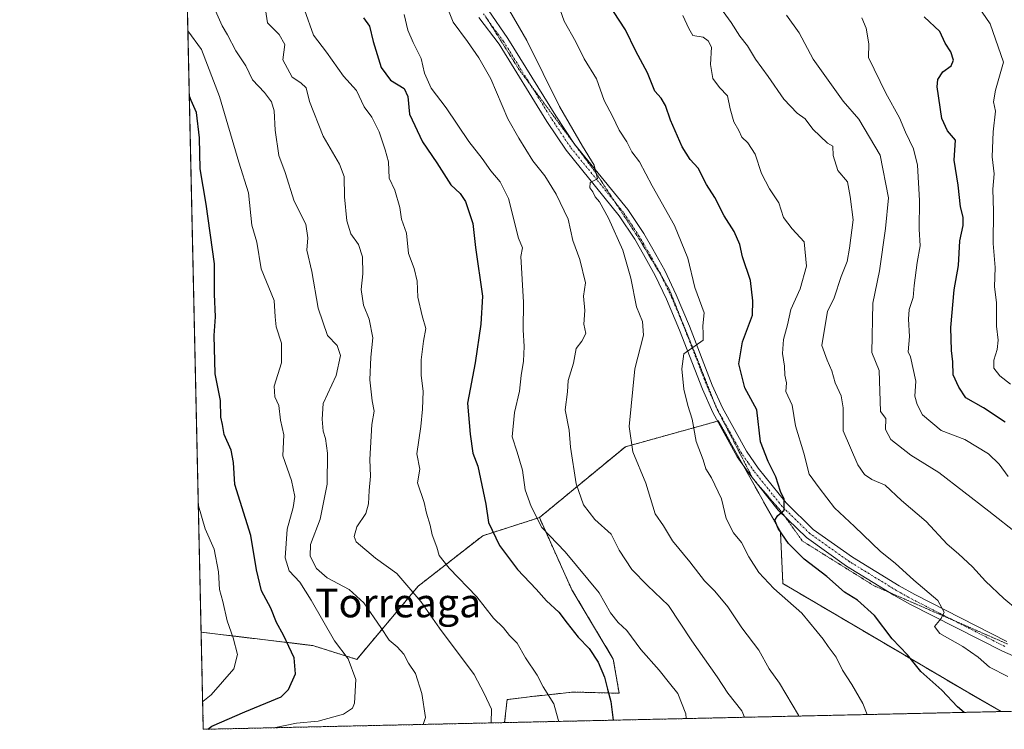
# Model space of a CAD drawing. Units: metres. Extents: x 651539 to 654997, y 4741666 to 4744055.
# Drawn here: x 651540 to 651813, y 4741666 to 4741863 of the extents above; entities that cross this region are included whole.
import ezdxf
from ezdxf.enums import TextEntityAlignment as Align

# ---------------------------------------------------------------- set-up
doc = ezdxf.new("R2010")
doc.units = ezdxf.units.M
doc.header["$MEASUREMENT"] = 0
for name, pattern in [('TRAZO_Y_PUNTO', [1, 0.5, -0.25, 0, -0.25]), ('TRAZOS', [0.75, 0.5, -0.25]), ('TRAZOS2', [0.375, 0.25, -0.125])]:
    doc.linetypes.add(name, pattern=pattern)
for name, color, linetype, lineweight in [('Arbolado forestal', 92, 'TRAZOS', 0), ('Arbolado forestal CxS', 92, 'Continuous', 0), ('Comarca CxS', 133, 'Continuous', 0), ('Comunidad Autónoma CxS', 142, 'Continuous', 0), ('Curva de nivel maestra', 36, 'Continuous', 30), ('Curva de nivel normal', 36, 'Continuous', 0), ('Entidad de ámbito territorial CxS', 92, 'Continuous', 0), ('Espacio natural protegido CxS', 2, 'Continuous', 0), ('Municipio CxS', 142, 'Continuous', 0), ('Pista no pavimentada', 254, 'Continuous', 13), ('Pista no pavimentada Cxs', 254, 'Continuous', 0), ('Pista pavimentada eje', 135, 'TRAZO_Y_PUNTO', 0), ('Provincia CxS', 1, 'Continuous', 0), ('Texto cartográfico', 19, 'Continuous', 0), ('Vía pecuaria eje', 92, 'TRAZOS2', 0)]:
    doc.layers.add(name, color=color, linetype=linetype, lineweight=lineweight)
doc.styles.add('Arial', font='txt', dxfattribs={"height": 0.2})

# ---------------------------------------------------------------- blocks, each defined once
blk = doc.blocks.new('*U151')
at = {"layer": 'Arbolado forestal CxS', "color": 92, "linetype": 'Continuous', "lineweight": 0}
blk.add_polyline3d([(651857.5, 4741672.25, 891.61), (651812.04, 4741671.24, 898.37), (651802.62, 4741676.68, 898.75), (651751.5, 4741706.76, 903.74), (651750.81, 4741721.18, 900.05), (651744.83, 4741731.85, 900.92), (651733.59, 4741751.91, 902.86), (651731.74, 4741751.39, 902.89), (651707.8, 4741744.74, 910.63), (651683.97, 4741725.09, 919.37), (651668.27, 4741720.07, 925.98), (651650.35, 4741706.06, 934.05), (651633.31, 4741685.74, 943.98), (651621.11, 4741689.56, 947.51), (651605.67, 4741691.41, 952.82), (651590.14, 4741693.28, 958.52), (651581.79, 4742072.38, 924.58)], dxfattribs=at)
blk = doc.blocks.new('*U164')
at = {"layer": 'Curva de nivel normal', "color": 36, "linetype": 'Continuous', "lineweight": 0}
blk.add_polyline3d([(651740.83, 4741669.65, 915), (651740.08, 4741671.4, 915), (651736.26, 4741676.34, 915), (651733.31, 4741680.84, 915), (651726.26, 4741690.86, 915), (651719.76, 4741700.64, 915), (651713.96, 4741706.24, 915), (651709.61, 4741710.71, 915), (651706.09, 4741716.04, 915), (651703.84, 4741720.53, 915), (651699.32, 4741724.57, 915), (651696.16, 4741728.62, 915), (651694.12, 4741734.44, 915), (651692.62, 4741744.61, 915), (651692.17, 4741749.34, 915), (651691.11, 4741755.01, 915), (651691.74, 4741760.01, 915), (651691.91, 4741763.17, 915), (651693.4, 4741767.99, 915), (651694.13, 4741772.05, 915), (651695.74, 4741774.02, 915), (651696.86, 4741776.16, 915), (651696.24, 4741778.82, 915), (651696.52, 4741782.56, 915), (651696.2, 4741786.56, 915), (651696.75, 4741790.24, 915), (651695.21, 4741796.76, 915), (651693.23, 4741802.01, 915), (651691.95, 4741807.92, 915), (651688.62, 4741814.88, 915), (651685.45, 4741819.99, 915), (651682.15, 4741824.12, 915), (651678.25, 4741830.39, 915), (651675.19, 4741835.78, 915), (651670.52, 4741846.89, 915), (651667.12, 4741852.69, 915), (651664.03, 4741857.29, 915), (651660, 4741862.64, 915), (651657.72, 4741868.39, 915)], dxfattribs=at)
blk = doc.blocks.new('*U168')
at = {"layer": 'Curva de nivel normal', "color": 36, "linetype": 'Continuous', "lineweight": 0}
blk.add_polyline3d([(651814.64, 4741762.15, 870), (651811.64, 4741764.46, 870), (651810.02, 4741766.56, 870), (651809.99, 4741768.79, 870), (651810.97, 4741771.74, 870), (651811.2, 4741774.31, 870), (651810.77, 4741778.21, 870), (651810.71, 4741784.82, 870), (651810.19, 4741789.15, 870), (651810.34, 4741794.53, 870), (651809.86, 4741801.14, 870), (651809.96, 4741810.11, 870), (651809.74, 4741816.28, 870), (651810.06, 4741820.55, 870), (651809.54, 4741825.22, 870), (651809.81, 4741832.22, 870), (651810.44, 4741837.88, 870), (651809.96, 4741840.54, 870), (651810.5, 4741843.7, 870), (651812.73, 4741851.48, 870), (651808.96, 4741862.14, 870), (651805.79, 4741866.9, 870)], dxfattribs=at)
blk = doc.blocks.new('*U170')
at = {"layer": 'Curva de nivel normal', "color": 36, "linetype": 'Continuous', "lineweight": 0}
blk.add_polyline3d([(651586.46, 4741860.24, 945), (651590.23, 4741855.07, 945), (651595.23, 4741842.01, 945), (651600.54, 4741823.75, 945), (651603.29, 4741815.23, 945), (651604.21, 4741806.28, 945), (651605.57, 4741801.56, 945), (651606.76, 4741794.14, 945), (651610.38, 4741785.34, 945), (651610.67, 4741780.84, 945), (651610.92, 4741778.04, 945), (651612.4, 4741773.49, 945), (651612.4, 4741768.03, 945), (651610.42, 4741761.53, 945), (651610.58, 4741758.58, 945), (651611.7, 4741756.21, 945), (651612.16, 4741752.09, 945), (651613.09, 4741748.1, 945), (651612.79, 4741742.25, 945), (651615.22, 4741735.38, 945), (651616.14, 4741730.94, 945), (651615.7, 4741727.9, 945), (651613.98, 4741721.9, 945), (651613.4, 4741713.9, 945), (651614.55, 4741710.3, 945), (651617.48, 4741707.13, 945), (651620.69, 4741702.12, 945), (651627.16, 4741690.86, 945), (651630.87, 4741685.88, 945), (651633.06, 4741680.12, 945), (651632.67, 4741673.55, 945), (651632.08, 4741672.2, 945), (651629.63, 4741670.51, 945), (651622.59, 4741668.57, 945), (651616.62, 4741667.99, 945), (651610.26, 4741666.74, 945)], dxfattribs=at)
blk = doc.blocks.new('*U176')
at = {"layer": 'Curva de nivel normal', "color": 36, "linetype": 'Continuous', "lineweight": 0}
blk.add_polyline3d([(651774.91, 4741670.41, 905), (651773.65, 4741673.44, 905), (651770.65, 4741678.77, 905), (651768.03, 4741682.7, 905), (651766.28, 4741686.38, 905), (651764.07, 4741689.3, 905), (651762.69, 4741691.35, 905), (651760.98, 4741693.33, 905), (651756.72, 4741698.59, 905), (651748.97, 4741705.44, 905), (651744.81, 4741709.8, 905), (651742.02, 4741714.22, 905), (651740.03, 4741718.2, 905), (651737.84, 4741720.89, 905), (651735.76, 4741724.86, 905), (651734.51, 4741730.28, 905), (651731.72, 4741736.15, 905), (651730.17, 4741738.6, 905), (651729.36, 4741741.12, 905), (651727.41, 4741746.17, 905), (651726.29, 4741752.38, 905), (651725.1, 4741756.17, 905), (651724.03, 4741760.77, 905), (651723.5, 4741766.34, 905), (651724.05, 4741770.53, 905), (651729.34, 4741774.33, 905), (651729.39, 4741776.07, 905), (651729.25, 4741778.32, 905), (651729.62, 4741781.96, 905), (651727.09, 4741788.98, 905), (651725.14, 4741797.11, 905), (651721.43, 4741806.22, 905), (651715.26, 4741817.2, 905), (651711.75, 4741823.84, 905), (651709.56, 4741826.66, 905), (651708.2, 4741829.36, 905), (651706.05, 4741832.67, 905), (651704.28, 4741836.53, 905), (651701.94, 4741840.9, 905), (651699.81, 4741846.88, 905), (651696.37, 4741852.44, 905), (651694.09, 4741857.15, 905), (651690.83, 4741862.89, 905), (651687.51, 4741872.41, 905)], dxfattribs=at)
blk = doc.blocks.new('*U186')
at = {"layer": 'Curva de nivel normal', "color": 36, "linetype": 'Continuous', "lineweight": 0}
blk.add_polyline3d([(651813.89, 4741681.01, 895), (651808.81, 4741683.56, 895), (651805.64, 4741686.3, 895), (651801.37, 4741689.26, 895), (651795.04, 4741692.87, 895), (651793.54, 4741694.83, 895), (651795.41, 4741697.03, 895), (651796.19, 4741698.82, 895), (651794.46, 4741702.03, 895), (651787.82, 4741707.74, 895), (651782.62, 4741712.4, 895), (651778.6, 4741715.71, 895), (651771.4, 4741722.64, 895), (651765.86, 4741727.82, 895), (651761.54, 4741733.34, 895), (651758.78, 4741737.15, 895), (651757.32, 4741743.02, 895), (651754.96, 4741750.6, 895), (651754.06, 4741756.28, 895), (651752.31, 4741760.09, 895), (651752.47, 4741762.53, 895), (651752.04, 4741764.62, 895), (651751.95, 4741767.15, 895), (651751.41, 4741770.62, 895), (651751.7, 4741774.56, 895), (651752.82, 4741778.56, 895), (651753.73, 4741782.89, 895), (651756.32, 4741788.56, 895), (651758.02, 4741794.88, 895), (651757.39, 4741801.67, 895), (651754.1, 4741805.29, 895), (651751.68, 4741808.39, 895), (651750.33, 4741812.45, 895), (651747.76, 4741816.36, 895), (651745.54, 4741820.61, 895), (651743.79, 4741825.96, 895), (651741.81, 4741829.12, 895), (651740.09, 4741830.69, 895), (651739.3, 4741832.56, 895), (651737.91, 4741834.94, 895), (651736.88, 4741838.56, 895), (651736.16, 4741842.2, 895), (651733.92, 4741844.52, 895), (651732.1, 4741846.94, 895), (651731.46, 4741850.89, 895), (651731.68, 4741855.67, 895), (651730.73, 4741857.42, 895), (651729.36, 4741858.43, 895), (651726.48, 4741858.88, 895), (651725.38, 4741860.87, 895), (651723.73, 4741864.49, 895)], dxfattribs=at)
blk = doc.blocks.new('*U187')
at = {"layer": 'Curva de nivel normal', "color": 36, "linetype": 'Continuous', "lineweight": 0}
blk.add_polyline3d([(651651.71, 4741667.67, 940), (651652.38, 4741669.58, 940), (651651.35, 4741676.22, 940), (651649.59, 4741681.82, 940), (651647.63, 4741684.66, 940), (651646.32, 4741687.14, 940), (651644.48, 4741689.23, 940), (651642.26, 4741691.02, 940), (651639.99, 4741694.6, 940), (651635.27, 4741701.46, 940), (651631.22, 4741705.16, 940), (651625.06, 4741708.41, 940), (651622.16, 4741710.97, 940), (651620.37, 4741714.41, 940), (651620.45, 4741717.64, 940), (651623.14, 4741724.63, 940), (651625.12, 4741734.39, 940), (651625.18, 4741742.96, 940), (651624.64, 4741747.04, 940), (651624.01, 4741749.08, 940), (651623.71, 4741752.43, 940), (651624.02, 4741756.76, 940), (651627.62, 4741764.49, 940), (651628.8, 4741770.07, 940), (651627.88, 4741772.85, 940), (651625.22, 4741775.63, 940), (651622.55, 4741783.22, 940), (651620.88, 4741793.41, 940), (651619.44, 4741799.34, 940), (651619.68, 4741802.78, 940), (651619.13, 4741806.54, 940), (651615.96, 4741812.94, 940), (651613.42, 4741820.85, 940), (651611.7, 4741825.57, 940), (651610.64, 4741832.63, 940), (651610.35, 4741837.97, 940), (651609.65, 4741840.55, 940), (651607.72, 4741843.09, 940), (651604.4, 4741846.6, 940), (651602.57, 4741850.51, 940), (651599.79, 4741854.64, 940), (651597.43, 4741859.14, 940), (651595.94, 4741861.64, 940), (651591.89, 4741870.87, 940)], dxfattribs=at)
blk = doc.blocks.new('*U191')
at = {"layer": 'Curva de nivel normal', "color": 36, "linetype": 'Continuous', "lineweight": 0}
blk.add_polyline3d([(651773.39, 4741863.81, 880), (651774.56, 4741860.97, 880), (651775.32, 4741856.57, 880), (651775.26, 4741852.85, 880), (651780.04, 4741842.88, 880), (651783.82, 4741836.08, 880), (651785.51, 4741832.07, 880), (651787.76, 4741827.47, 880), (651788.81, 4741822.92, 880), (651789.4, 4741813.12, 880), (651789.32, 4741805.19, 880), (651789.58, 4741800.55, 880), (651788.74, 4741795.87, 880), (651787.89, 4741789.48, 880), (651787.61, 4741786.21, 880), (651786.48, 4741782.89, 880), (651786.31, 4741780.13, 880), (651786.66, 4741775.39, 880), (651786.29, 4741771.09, 880), (651786.93, 4741769.7, 880), (651788.35, 4741762.96, 880), (651788.06, 4741758.83, 880), (651788.77, 4741756.47, 880), (651790.25, 4741753.59, 880), (651795.38, 4741749.3, 880), (651802, 4741746.8, 880), (651808.56, 4741742.82, 880), (651811.52, 4741739.96, 880), (651814, 4741736.49, 880)], dxfattribs=at)
blk = doc.blocks.new('*U199')
at = {"layer": 'Curva de nivel normal', "color": 36, "linetype": 'Continuous', "lineweight": 0}
blk.add_polyline3d([(651724.64, 4741669.29, 920), (651724.6, 4741670.65, 920), (651722.36, 4741676.24, 920), (651720.01, 4741679.08, 920), (651717.17, 4741682.76, 920), (651712.14, 4741688.49, 920), (651708.17, 4741693.75, 920), (651705.82, 4741695.92, 920), (651703.71, 4741698.67, 920), (651700.53, 4741704.2, 920), (651691.11, 4741715.6, 920), (651684.62, 4741722.3, 920), (651681.72, 4741728.21, 920), (651680, 4741732.76, 920), (651679.29, 4741738.22, 920), (651677.8, 4741743.24, 920), (651676.42, 4741747.51, 920), (651677.03, 4741754.25, 920), (651678.43, 4741760.23, 920), (651678.86, 4741764.56, 920), (651679.57, 4741768.56, 920), (651679.76, 4741772.56, 920), (651679.44, 4741777.23, 920), (651679.52, 4741784.88, 920), (651678.81, 4741797.55, 920), (651679.29, 4741799.95, 920), (651678.19, 4741802.65, 920), (651675.37, 4741813.64, 920), (651673.03, 4741818.26, 920), (651670.48, 4741821.34, 920), (651668.07, 4741824.81, 920), (651664.39, 4741829.46, 920), (651658.06, 4741838.8, 920), (651653.91, 4741844.31, 920), (651652.06, 4741848.47, 920), (651651.16, 4741852.55, 920), (651648.9, 4741856.95, 920), (651647.47, 4741860.44, 920), (651646.45, 4741864.79, 920)], dxfattribs=at)
blk = doc.blocks.new('*U200')
at = {"layer": 'Curva de nivel normal', "color": 36, "linetype": 'Continuous', "lineweight": 0}
blk.add_polyline3d([(651670.62, 4741668.09, 935), (651670.69, 4741671.87, 935), (651668.62, 4741676.22, 935), (651665.89, 4741681.52, 935), (651656.29, 4741694.35, 935), (651651.09, 4741701.75, 935), (651644.44, 4741709.53, 935), (651638.45, 4741713.86, 935), (651633.13, 4741718.34, 935), (651632.59, 4741719.81, 935), (651633.36, 4741722.56, 935), (651635.85, 4741726.24, 935), (651636.58, 4741728.9, 935), (651636.74, 4741732.57, 935), (651637.12, 4741736.56, 935), (651636.88, 4741741.17, 935), (651637.49, 4741750.95, 935), (651638.12, 4741754.66, 935), (651637.58, 4741757.48, 935), (651636.91, 4741763.36, 935), (651637.18, 4741769.58, 935), (651637.74, 4741774.98, 935), (651636.73, 4741780.15, 935), (651635.2, 4741784.03, 935), (651634.54, 4741788.43, 935), (651634.96, 4741792.76, 935), (651634.93, 4741797.44, 935), (651633.8, 4741800.86, 935), (651631.61, 4741803.88, 935), (651630.56, 4741807.44, 935), (651629.92, 4741814.18, 935), (651629.76, 4741819.79, 935), (651628.5, 4741823.22, 935), (651623.96, 4741831.02, 935), (651620.2, 4741840.63, 935), (651619.26, 4741844.38, 935), (651617.75, 4741845.78, 935), (651615.37, 4741847.32, 935), (651612.78, 4741852.17, 935), (651613.34, 4741856.4, 935), (651611.82, 4741859.21, 935), (651608.52, 4741862.48, 935), (651608, 4741866.03, 935)], dxfattribs=at)
blk = doc.blocks.new('*U201')
at = {"layer": 'Curva de nivel normal', "color": 36, "linetype": 'Continuous', "lineweight": 0}
blk.add_polyline3d([(651590.56, 4741674.03, 955), (651592.9, 4741675.84, 955), (651599.24, 4741683.1, 955), (651600.23, 4741687.12, 955), (651599.06, 4741691.69, 955), (651597.38, 4741696.4, 955), (651596.11, 4741701.81, 955), (651595.22, 4741705.11, 955), (651594.92, 4741710.07, 955), (651593.76, 4741716.29, 955), (651591.25, 4741721.96, 955), (651589.36, 4741728.33, 955)], dxfattribs=at)
blk = doc.blocks.new('*U204')
at = {"layer": 'Curva de nivel normal', "color": 36, "linetype": 'Continuous', "lineweight": 0}
blk.add_polyline3d([(651689.35, 4741668.51, 930), (651689.17, 4741669.08, 930), (651687.97, 4741673.42, 930), (651685.04, 4741678.07, 930), (651683.33, 4741681.33, 930), (651680.1, 4741686.2, 930), (651677.79, 4741690.22, 930), (651675.64, 4741692.32, 930), (651673.98, 4741694.5, 930), (651671.22, 4741697.21, 930), (651666.57, 4741703.07, 930), (651658.94, 4741711.01, 930), (651656.2, 4741714.52, 930), (651655.49, 4741716.9, 930), (651654.17, 4741720.26, 930), (651653.67, 4741723, 930), (651652.61, 4741726.32, 930), (651651.98, 4741729.3, 930), (651650.1, 4741734.77, 930), (651650.81, 4741738.56, 930), (651650, 4741742.78, 930), (651651.09, 4741750.39, 930), (651651.54, 4741755.23, 930), (651651.74, 4741760.23, 930), (651651.15, 4741764.56, 930), (651651.13, 4741768.89, 930), (651651.8, 4741774.07, 930), (651652.45, 4741777.6, 930), (651651.43, 4741781.07, 930), (651650.25, 4741786.29, 930), (651650.03, 4741790.74, 930), (651649.18, 4741794.25, 930), (651647.63, 4741798.42, 930), (651647.08, 4741804.04, 930), (651645.73, 4741807.9, 930), (651645.23, 4741811.16, 930), (651643.88, 4741815.99, 930), (651642.31, 4741819.27, 930), (651642.14, 4741823.89, 930), (651641.15, 4741827.22, 930), (651639.52, 4741832.22, 930), (651637.45, 4741836.22, 930), (651635.39, 4741839.16, 930), (651633.22, 4741843.68, 930), (651629.63, 4741847.62, 930), (651624.9, 4741854.28, 930), (651621.26, 4741858.98, 930), (651618.84, 4741866.05, 930)], dxfattribs=at)
blk = doc.blocks.new('*U207')
at = {"layer": 'Curva de nivel normal', "color": 36, "linetype": 'Continuous', "lineweight": 0}
blk.add_polyline3d([(651755.94, 4741669.99, 910), (651755.86, 4741670.23, 910), (651750.55, 4741679.14, 910), (651747.68, 4741683.1, 910), (651744.84, 4741688.27, 910), (651740.1, 4741694.45, 910), (651736.23, 4741700.31, 910), (651732.6, 4741704.62, 910), (651729.73, 4741707.5, 910), (651725.68, 4741712.79, 910), (651720.87, 4741718.64, 910), (651718.34, 4741722.78, 910), (651716.05, 4741726.16, 910), (651713.45, 4741734.66, 910), (651709.84, 4741743.36, 910), (651708.88, 4741750.35, 910), (651710.4, 4741766.34, 910), (651712.81, 4741775.71, 910), (651712.52, 4741779.48, 910), (651710.91, 4741783.63, 910), (651709.32, 4741791.6, 910), (651707.09, 4741799.29, 910), (651703.13, 4741808.23, 910), (651700.64, 4741812.72, 910), (651699.44, 4741814.18, 910), (651698.76, 4741815.5, 910), (651697.92, 4741816.67, 910), (651698.02, 4741818.13, 910), (651700.07, 4741819.11, 910), (651699.19, 4741822.88, 910), (651695.95, 4741828.18, 910), (651689.54, 4741839.24, 910), (651680.43, 4741857.5, 910), (651674.7, 4741867.48, 910)], dxfattribs=at)
blk = doc.blocks.new('*U216')
at = {"layer": 'Curva de nivel normal', "color": 36, "linetype": 'Continuous', "lineweight": 0}
blk.add_polyline3d([(651816.56, 4741699.48, 890), (651812.8, 4741702.59, 890), (651807.66, 4741707.44, 890), (651804.13, 4741711.4, 890), (651800.24, 4741714.99, 890), (651797.08, 4741717.68, 890), (651791.28, 4741723.96, 890), (651784.44, 4741729.81, 890), (651779.9, 4741734.09, 890), (651776.21, 4741735.7, 890), (651774.13, 4741737.08, 890), (651772.32, 4741739.76, 890), (651768.18, 4741749.19, 890), (651768.19, 4741755.53, 890), (651767.7, 4741758.89, 890), (651765.98, 4741762.46, 890), (651765.06, 4741765.81, 890), (651763.82, 4741768.79, 890), (651762.31, 4741772.82, 890), (651763.11, 4741777.95, 890), (651763.89, 4741782.29, 890), (651765.72, 4741786.09, 890), (651767.66, 4741792.02, 890), (651769.35, 4741796.22, 890), (651769.93, 4741799.86, 890), (651770.99, 4741807.78, 890), (651770.18, 4741814.19, 890), (651769.42, 4741818.31, 890), (651766.78, 4741821.49, 890), (651765.49, 4741825.58, 890), (651765.38, 4741828.16, 890), (651763.86, 4741829.06, 890), (651759.79, 4741832.88, 890), (651757.72, 4741835.83, 890), (651755.46, 4741837.35, 890), (651751.76, 4741841.21, 890), (651747.43, 4741847.51, 890), (651743.92, 4741852.33, 890), (651741.68, 4741856.09, 890), (651739.55, 4741858.71, 890), (651737.13, 4741862.52, 890), (651734.15, 4741866.63, 890)], dxfattribs=at)
blk = doc.blocks.new('*U241')
at = {"layer": 'Curva de nivel maestra', "color": 36, "linetype": 'Continuous', "lineweight": 30}
blk.add_polyline3d([(651801.75, 4741671.01, 900), (651799.97, 4741672.56, 900), (651795.62, 4741677.16, 900), (651789.78, 4741682.4, 900), (651786.04, 4741686.95, 900), (651781.84, 4741691.44, 900), (651776.87, 4741697.94, 900), (651772.19, 4741702.13, 900), (651768.6, 4741704.38, 900), (651763.65, 4741708.76, 900), (651757.44, 4741713.55, 900), (651753.09, 4741717.86, 900), (651750.16, 4741722.05, 900), (651749.3, 4741724.42, 900), (651750.09, 4741725.71, 900), (651751.81, 4741727.13, 900), (651751.84, 4741730.2, 900), (651750.88, 4741732.32, 900), (651749.58, 4741736.36, 900), (651747.46, 4741740.68, 900), (651745.3, 4741746.14, 900), (651744.23, 4741754.99, 900), (651740.93, 4741761.1, 900), (651739.29, 4741767.78, 900), (651740.34, 4741773.89, 900), (651743.05, 4741781.31, 900), (651743.19, 4741785.22, 900), (651742.48, 4741790.87, 900), (651740.31, 4741797.5, 900), (651739.6, 4741800.87, 900), (651738.01, 4741804.55, 900), (651735.18, 4741808.88, 900), (651732.66, 4741813.96, 900), (651730.29, 4741817.57, 900), (651727.97, 4741822.05, 900), (651725.74, 4741824.49, 900), (651723.58, 4741827.99, 900), (651720.34, 4741835.42, 900), (651718.9, 4741839.5, 900), (651717.69, 4741841.49, 900), (651715.99, 4741843.5, 900), (651713.9, 4741848.57, 900), (651710.7, 4741854.6, 900), (651707.85, 4741860.45, 900), (651704.47, 4741865.6, 900)], dxfattribs=at)
blk = doc.blocks.new('*U243')
at = {"layer": 'Curva de nivel maestra', "color": 36, "linetype": 'Continuous', "lineweight": 30}
blk.add_polyline3d([(651813.17, 4741751.61, 875), (651807.15, 4741755.59, 875), (651802.21, 4741758.31, 875), (651800.28, 4741761.3, 875), (651798.74, 4741764.68, 875), (651798.64, 4741768.29, 875), (651798.23, 4741771.49, 875), (651798.11, 4741777.88, 875), (651799.02, 4741788.34, 875), (651800.22, 4741795.08, 875), (651800.59, 4741801.88, 875), (651801.47, 4741806.2, 875), (651801.53, 4741808.5, 875), (651800.77, 4741811.32, 875), (651800.15, 4741817.35, 875), (651799.01, 4741824.33, 875), (651799.37, 4741829.88, 875), (651797.2, 4741832.47, 875), (651795.58, 4741835.86, 875), (651794.28, 4741844.7, 875), (651794.5, 4741846.72, 875), (651795.88, 4741848.83, 875), (651798.18, 4741850.5, 875), (651798.83, 4741852.04, 875), (651798.07, 4741854.42, 875), (651796.5, 4741856.8, 875), (651795, 4741859.99, 875), (651790.64, 4741864.06, 875)], dxfattribs=at)
blk = doc.blocks.new('*U244')
at = {"layer": 'Curva de nivel maestra', "color": 36, "linetype": 'Continuous', "lineweight": 30}
blk.add_polyline3d([(651635.15, 4741863.87, 925), (651636.79, 4741861.51, 925), (651637.84, 4741857.22, 925), (651640.08, 4741850.08, 925), (651642.68, 4741846.52, 925), (651646.48, 4741844.17, 925), (651647.5, 4741841.99, 925), (651647.95, 4741837.06, 925), (651651.55, 4741829.36, 925), (651655.48, 4741823.57, 925), (651659.37, 4741817.44, 925), (651661.99, 4741815.06, 925), (651663.48, 4741812.86, 925), (651665.45, 4741806.75, 925), (651666.26, 4741800.06, 925), (651668.22, 4741786.56, 925), (651667.68, 4741778.78, 925), (651666.17, 4741768.07, 925), (651664.06, 4741756.82, 925), (651664.71, 4741748.23, 925), (651665.47, 4741742.96, 925), (651666.87, 4741739.39, 925), (651669.1, 4741728.81, 925), (651669.88, 4741723.72, 925), (651672.92, 4741717.38, 925), (651677.85, 4741710.72, 925), (651683.06, 4741705.21, 925), (651685.92, 4741702.02, 925), (651689.37, 4741698.79, 925), (651691.64, 4741695.74, 925), (651694.74, 4741691.9, 925), (651697.73, 4741688.77, 925), (651700.24, 4741684.98, 925), (651702.05, 4741680.81, 925), (651702.82, 4741677.5, 925), (651703.8, 4741674.06, 925), (651704.45, 4741668.84, 925)], dxfattribs=at)
blk = doc.blocks.new('*U245')
at = {"layer": 'Curva de nivel maestra', "color": 36, "linetype": 'Continuous', "lineweight": 30}
blk.add_polyline3d([(651591.99, 4741666.34, 950), (651593.07, 4741667.16, 950), (651602.22, 4741671.16, 950), (651612.34, 4741675.3, 950), (651614.39, 4741677.38, 950), (651616.32, 4741681.67, 950), (651615.92, 4741686.15, 950), (651613, 4741692.42, 950), (651611.01, 4741695.98, 950), (651609.46, 4741699.98, 950), (651606.91, 4741704.71, 950), (651605.49, 4741710.57, 950), (651603.95, 4741720.15, 950), (651599.45, 4741734.23, 950), (651599.13, 4741740.38, 950), (651598.43, 4741743.85, 950), (651596.54, 4741748.13, 950), (651596.1, 4741750.89, 950), (651595.59, 4741753.01, 950), (651595.47, 4741757.62, 950), (651593.98, 4741765.04, 950), (651593.71, 4741775.68, 950), (651594.12, 4741780.79, 950), (651593.84, 4741787.09, 950), (651593.83, 4741795.52, 950), (651591.54, 4741812.06, 950), (651589.87, 4741821.9, 950), (651589.68, 4741830.48, 950), (651588.86, 4741837.55, 950), (651587.34, 4741840.91, 950), (651586.86, 4741842.09, 950)], dxfattribs=at)

msp = doc.modelspace()

# ---------------------------------------------------------------- linework, layer by layer
at = {"layer": 'Arbolado forestal', "color": 92, "linetype": 'TRAZOS', "lineweight": 0}
for points in [[(651590.14, 4741693.28, 958.52), (651584.39, 4741954.3, 923.59), (651584.34, 4741956.61, 923.46), (651584.33, 4741957.11, 923.44), (651584.29, 4741958.91, 923.24), (651581.79, 4742072.38, 924.58)], [(651812.04, 4741671.24, 898.37), (651802.62, 4741676.68, 898.75), (651751.5, 4741706.76, 903.74), (651750.81, 4741721.18, 900.05), (651744.83, 4741731.85, 900.92), (651740.31, 4741739.92, 901.93), (651733.59, 4741751.91, 902.86), (651733.42, 4741751.86, 902.86), (651731.74, 4741751.4, 902.89), (651707.8, 4741744.75, 910.63), (651683.96, 4741725.09, 919.37)], [(651683.96, 4741725.09, 919.37), (651668.27, 4741720.07, 925.98), (651650.35, 4741706.06, 934.05), (651633.31, 4741685.74, 943.98), (651621.11, 4741689.56, 947.51), (651605.67, 4741691.42, 952.82), (651590.14, 4741693.28, 958.52)], [(651683.96, 4741725.09, 919.37), (651668.27, 4741720.07, 925.98), (651650.35, 4741706.06, 934.05), (651633.31, 4741685.74, 943.98), (651621.11, 4741689.56, 947.51), (651605.67, 4741691.42, 952.82), (651590.14, 4741693.28, 958.52)], [(651683.96, 4741725.09, 919.37), (651692.95, 4741705.08, 922.01), (651704.46, 4741685.8, 923.15), (651706.07, 4741676.32, 924.22), (651693.47, 4741676.66, 927.73), (651691.28, 4741676.43, 928.32), (651689.07, 4741676.19, 929.03), (651681.96, 4741675.44, 931.15), (651675.01, 4741674.55, 933.31), (651674.3, 4741668.17, 933.83)], [(651683.96, 4741725.09, 919.37), (651692.95, 4741705.08, 922.01), (651704.46, 4741685.8, 923.15), (651706.07, 4741676.32, 924.22), (651693.47, 4741676.66, 927.73), (651691.28, 4741676.43, 928.32), (651689.07, 4741676.19, 929.03), (651681.96, 4741675.44, 931.15), (651675.01, 4741674.55, 933.31), (651674.3, 4741668.17, 933.83)], [(651674.3, 4741668.17, 933.83), (651590.73, 4741666.31, 950.19), (651590.14, 4741693.28, 958.52)], [(651857.5, 4741672.25, 891.61), (651857.19, 4741672.24, 891.62), (651812.04, 4741671.24, 898.37)], [(651812.04, 4741671.24, 898.37), (651674.3, 4741668.17, 933.83)]]:
    msp.add_polyline3d(points, dxfattribs=at)
at = {"layer": 'Arbolado forestal CxS', "color": 92, "linetype": 'Continuous', "lineweight": 0}
for points in [[(651812.04, 4741671.24, 898.37), (651674.3, 4741668.17, 933.83), (651675.01, 4741674.55, 933.31), (651681.96, 4741675.44, 931.15), (651689.07, 4741676.19, 929.03), (651691.28, 4741676.43, 928.32), (651693.47, 4741676.66, 927.73), (651706.07, 4741676.32, 924.22), (651704.46, 4741685.8, 923.15), (651692.95, 4741705.08, 922.01), (651683.97, 4741725.09, 919.37), (651707.8, 4741744.74, 910.63), (651731.74, 4741751.39, 902.89), (651733.59, 4741751.91, 902.86), (651744.83, 4741731.85, 900.92), (651750.81, 4741721.18, 900.05), (651751.5, 4741706.76, 903.74), (651802.62, 4741676.68, 898.75), (651812.04, 4741671.24, 898.37)], [(651674.3, 4741668.17, 933.83), (651590.73, 4741666.31, 950.19), (651590.14, 4741693.28, 958.52), (651605.67, 4741691.41, 952.82), (651621.11, 4741689.56, 947.51), (651633.31, 4741685.74, 943.98), (651650.35, 4741706.06, 934.05), (651668.27, 4741720.07, 925.98), (651683.97, 4741725.09, 919.37), (651692.95, 4741705.08, 922.01), (651704.46, 4741685.8, 923.15), (651706.07, 4741676.32, 924.22), (651693.47, 4741676.66, 927.73), (651691.28, 4741676.43, 928.32), (651689.07, 4741676.19, 929.03), (651681.96, 4741675.44, 931.15), (651675.01, 4741674.55, 933.31), (651674.3, 4741668.17, 933.83)]]:
    msp.add_polyline3d(points, close=True, dxfattribs=at)
at = {"layer": 'Comarca CxS', "color": 133, "linetype": 'Continuous', "lineweight": 0}
msp.add_polyline3d([(654997.25, 4741742.14, 747.54), (651590.73, 4741666.31, 950.19), (651539.8, 4743979.61, 1099.27), (654945.12, 4744055.49, 733.61), (654997.25, 4741742.14, 747.54)], close=True, dxfattribs=at)
msp.add_polyline3d([(654997.25, 4741742.14, 747.54), (651590.73, 4741666.31, 950.19), (651539.8, 4743979.61, 1099.27), (654945.12, 4744055.49, 733.61), (654997.25, 4741742.14, 747.54)], close=True, dxfattribs=at)
at = {"layer": 'Comunidad Autónoma CxS', "color": 142, "linetype": 'Continuous', "lineweight": 0}
msp.add_polyline3d([(653861.63, 4741716.86, 842.61), (651590.73, 4741666.31, 950.19), (651539.8, 4743979.61, 1099.27), (654945.12, 4744055.49, 733.61), (654956.3, 4743559.18, 878.43), (654997.25, 4741742.14, 747.54), (653861.63, 4741716.86, 842.61)], close=True, dxfattribs=at)
msp.add_polyline3d([(653861.63, 4741716.86, 842.61), (651590.73, 4741666.31, 950.19), (651539.8, 4743979.61, 1099.27), (654945.12, 4744055.49, 733.61), (654956.3, 4743559.18, 878.43), (654997.25, 4741742.14, 747.54), (653861.63, 4741716.86, 842.61)], close=True, dxfattribs=at)
at = {"layer": 'Curva de nivel normal', "color": 36, "linetype": 'Continuous', "lineweight": 0}
msp.add_polyline3d([(651816.85, 4741720.38, 885), (651808.66, 4741726.87, 885), (651794.8, 4741737.57, 885), (651786.96, 4741742.39, 885), (651781.47, 4741746.76, 885), (651779.99, 4741749.55, 885), (651780.07, 4741752.56, 885), (651778.54, 4741754.57, 885), (651778.16, 4741765.89, 885), (651776.16, 4741770.89, 885), (651776.49, 4741784.66, 885), (651778.3, 4741793.61, 885), (651779.97, 4741805.35, 885), (651780.83, 4741813.86, 885), (651778.52, 4741825.68, 885), (651772.6, 4741835.69, 885), (651768.23, 4741840.65, 885), (651759.94, 4741852.31, 885), (651756.04, 4741859.68, 885), (651752.54, 4741864.59, 885)], dxfattribs=at)
at = {"layer": 'Entidad de ámbito territorial CxS', "color": 92, "linetype": 'Continuous', "lineweight": 0}
msp.add_polyline3d([(653861.63, 4741716.86, 842.61), (651590.73, 4741666.31, 950.19), (651547.62, 4743624.6, 1157.36)], dxfattribs=at)
msp.add_polyline3d([(653861.63, 4741716.86, 842.61), (651590.73, 4741666.31, 950.19), (651547.62, 4743624.6, 1157.36)], dxfattribs=at)
at = {"layer": 'Espacio natural protegido CxS', "color": 2, "linetype": 'Continuous', "lineweight": 0}
for points in [[(654876.52, 4744053.96, 775.77), (654891.37, 4744051.76, 768.39), (654895.81, 4744052.19, 765.95), (654900.62, 4744053.26, 762.79), (654917.04, 4744049.76, 753.2), (654922.4, 4744047.84, 749.43), (654931.83, 4744044.47, 742.64), (654944.91, 4744041.02, 733.44), (654945.45, 4744040.83, 733.11), (654997.25, 4741742.14, 747.54), (651590.73, 4741666.31, 950.19), (651539.8, 4743979.61, 1099.27), (654876.52, 4744053.96, 775.77)], [(654876.52, 4744053.96, 775.77), (654891.37, 4744051.76, 768.39), (654895.81, 4744052.19, 765.95), (654900.62, 4744053.26, 762.79), (654917.04, 4744049.76, 753.2), (654922.4, 4744047.84, 749.43), (654931.83, 4744044.47, 742.64), (654944.91, 4744041.02, 733.44), (654945.45, 4744040.83, 733.11), (654997.25, 4741742.14, 747.54), (653861.63, 4741716.86, 842.61), (651590.73, 4741666.31, 950.19), (651547.62, 4743624.6, 1157.36), (651539.8, 4743979.61, 1099.27), (654803.08, 4744052.32, 814.62), (654876.52, 4744053.96, 775.77)], [(654876.52, 4744053.96, 775.77), (654891.37, 4744051.76, 768.39), (654895.81, 4744052.19, 765.95), (654900.62, 4744053.26, 762.79), (654917.04, 4744049.76, 753.2), (654922.4, 4744047.84, 749.43), (654931.83, 4744044.47, 742.64), (654944.91, 4744041.02, 733.44), (654945.45, 4744040.83, 733.11), (654997.25, 4741742.14, 747.54), (651590.73, 4741666.31, 950.19), (651539.8, 4743979.61, 1099.27), (654876.52, 4744053.96, 775.77)], [(654876.52, 4744053.96, 775.77), (654891.37, 4744051.76, 768.39), (654895.81, 4744052.19, 765.95), (654900.62, 4744053.26, 762.79), (654917.04, 4744049.76, 753.2), (654922.4, 4744047.84, 749.43), (654931.83, 4744044.47, 742.64), (654944.91, 4744041.02, 733.44), (654945.45, 4744040.83, 733.11), (654997.25, 4741742.14, 747.54), (653861.63, 4741716.86, 842.61), (651590.73, 4741666.31, 950.19), (651547.62, 4743624.6, 1157.36), (651539.8, 4743979.61, 1099.27), (654803.08, 4744052.32, 814.62), (654876.52, 4744053.96, 775.77)]]:
    msp.add_polyline3d(points, close=True, dxfattribs=at)
at = {"layer": 'Municipio CxS', "color": 142, "linetype": 'Continuous', "lineweight": 0}
msp.add_polyline3d([(653861.63, 4741716.86, 842.61), (651590.73, 4741666.31, 950.19), (651547.62, 4743624.6, 1157.36)], dxfattribs=at)
msp.add_polyline3d([(653861.63, 4741716.86, 842.61), (651590.73, 4741666.31, 950.19), (651547.62, 4743624.6, 1157.36)], dxfattribs=at)
at = {"layer": 'Pista no pavimentada', "color": 254, "linetype": 'Continuous', "lineweight": 13}
for points in [[(651669.75, 4741866.01, 911.97), (651675.23, 4741858.11, 911.73), (651688.53, 4741836.65, 910.43), (651693.74, 4741828.8, 910.01), (651708.5, 4741810.62, 908.9), (651712.9, 4741803.94, 908.21), (651715.44, 4741799.63, 907.93), (651718.73, 4741793.66, 907.29), (651721.93, 4741786.97, 906.64), (651725.57, 4741778.26, 905.6), (651731.91, 4741761.88, 903.44), (651734.75, 4741755.55, 902.7), (651741.36, 4741743.56, 901.97), (651744.67, 4741738.83, 901.14), (651752.4, 4741729.16, 899.61), (651759.91, 4741721.79, 898.44), (651770.81, 4741714.08, 897.66), (651783.73, 4741706.12, 895.96), (651788.07, 4741703.71, 895.55), (651813.65, 4741690.65, 893.03)], [(651825.25, 4741682.4, 892.62), (651812.39, 4741687.98, 893.49), (651786.69, 4741701.1, 895.48), (651782.24, 4741703.57, 896.1), (651769.18, 4741711.62, 897.83), (651758.02, 4741719.52, 898.84), (651750.21, 4741727.18, 900.02), (651742.31, 4741737.07, 901.31), (651738.86, 4741741.99, 902.1), (651732.11, 4741754.23, 903.08), (651729.19, 4741760.74, 903.62), (651722.83, 4741777.16, 905.64), (651719.24, 4741785.76, 906.8), (651716.1, 4741792.31, 907.51), (651712.87, 4741798.17, 908.07), (651710.4, 4741802.38, 908.6), (651706.11, 4741808.87, 909.2), (651691.36, 4741827.05, 910.7), (651686.04, 4741835.06, 911.01), (651672.77, 4741856.49, 911.91), (651667.15, 4741863.94, 912.25)]]:
    msp.add_polyline3d(points, dxfattribs=at)
at = {"layer": 'Pista no pavimentada Cxs', "color": 254, "linetype": 'Continuous', "lineweight": 0}
for points in [[(651669.75, 4741866.01, 911.97), (651675.23, 4741858.11, 911.73), (651688.53, 4741836.65, 910.43), (651693.74, 4741828.8, 910.01), (651708.5, 4741810.62, 908.9), (651712.9, 4741803.94, 908.21), (651715.44, 4741799.63, 907.93), (651718.73, 4741793.66, 907.29), (651721.93, 4741786.97, 906.64), (651725.57, 4741778.26, 905.6), (651731.91, 4741761.88, 903.44), (651734.75, 4741755.55, 902.7), (651741.36, 4741743.56, 901.97), (651744.67, 4741738.83, 901.14), (651752.4, 4741729.16, 899.61), (651759.91, 4741721.79, 898.44), (651770.81, 4741714.08, 897.66), (651783.73, 4741706.12, 895.96), (651788.07, 4741703.71, 895.55), (651813.65, 4741690.65, 893.03)], [(651825.25, 4741682.4, 892.62), (651812.39, 4741687.98, 893.49), (651786.69, 4741701.1, 895.48), (651782.24, 4741703.57, 896.1), (651769.18, 4741711.62, 897.83), (651758.02, 4741719.52, 898.84), (651750.21, 4741727.18, 900.02), (651742.31, 4741737.07, 901.31), (651738.86, 4741741.99, 902.1), (651732.11, 4741754.23, 903.08), (651729.19, 4741760.74, 903.62), (651722.83, 4741777.16, 905.64), (651719.24, 4741785.76, 906.8), (651716.1, 4741792.31, 907.51), (651712.87, 4741798.17, 908.07), (651710.4, 4741802.38, 908.6), (651706.11, 4741808.87, 909.2), (651691.36, 4741827.05, 910.7), (651686.04, 4741835.06, 911.01), (651672.77, 4741856.49, 911.91), (651667.15, 4741863.94, 912.25)]]:
    msp.add_polyline3d(points, dxfattribs=at)
at = {"layer": 'Pista pavimentada eje', "color": 135, "linetype": 'TRAZO_Y_PUNTO', "lineweight": 0}
msp.add_polyline3d([(651813.02, 4741689.32, 893.27), (651787.38, 4741702.41, 895.57), (651782.99, 4741704.85, 896.08), (651770, 4741712.85, 897.83), (651764.55, 4741716.71, 898.36), (651758.97, 4741720.66, 898.72), (651751.31, 4741728.17, 900.03), (651747.36, 4741733.12, 900.57), (651743.49, 4741737.95, 901.26), (651741.84, 4741740.32, 901.61), (651740.11, 4741742.78, 901.97), (651733.43, 4741754.89, 902.93), (651730.55, 4741761.31, 903.62), (651727.37, 4741769.52, 904.45), (651724.2, 4741777.71, 905.61), (651720.59, 4741786.37, 906.76), (651719.02, 4741789.64, 907), (651717.42, 4741792.99, 907.41), (651714.16, 4741798.9, 908.03), (651712.92, 4741801.01, 908.14), (651711.65, 4741803.16, 908.46), (651709.51, 4741806.41, 908.84), (651707.31, 4741809.75, 909.06), (651699.93, 4741818.84, 909.92), (651692.55, 4741827.93, 910.4), (651687.29, 4741835.86, 910.78), (651680.65, 4741846.57, 911.45), (651674, 4741857.3, 911.84), (651671.19, 4741861.03, 911.99), (651668.45, 4741864.98, 912.16)], dxfattribs=at)
at = {"layer": 'Provincia CxS', "color": 1, "linetype": 'Continuous', "lineweight": 0}
msp.add_polyline3d([(654997.25, 4741742.14, 747.54), (651590.73, 4741666.31, 950.19), (651539.8, 4743979.61, 1099.27), (654945.12, 4744055.49, 733.61), (654997.25, 4741742.14, 747.54)], close=True, dxfattribs=at)
msp.add_polyline3d([(654997.25, 4741742.14, 747.54), (651590.73, 4741666.31, 950.19), (651539.8, 4743979.61, 1099.27), (654945.12, 4744055.49, 733.61), (654997.25, 4741742.14, 747.54)], close=True, dxfattribs=at)
at = {"layer": 'Vía pecuaria eje', "color": 92, "linetype": 'TRAZOS2', "lineweight": 0}
msp.add_polyline3d([(651669.29, 4741863.76, 912.03), (651670.49, 4741861.86, 912.05), (651673.09, 4741857.74, 911.9), (651675.69, 4741853.62, 911.87), (651678.29, 4741849.49, 911.4), (651680.98, 4741845.88, 911.44), (651681.58, 4741845.07, 911.39), (651683.66, 4741842.27, 911.02), (651686.35, 4741838.65, 910.98), (651689.03, 4741835.04, 910.58), (651691.72, 4741831.42, 910.66), (651694.4, 4741827.81, 909.92), (651697.08, 4741824.2, 910.02), (651699.77, 4741820.58, 909.8), (651702.18, 4741816.9, 909.64), (651704.58, 4741813.21, 909.52), (651704.98, 4741812.61, 909.52), (651706.99, 4741809.53, 909.08), (651709.4, 4741805.84, 908.82), (651711.81, 4741802.16, 908.35), (651713.85, 4741798.74, 908.04), (651715.89, 4741795.33, 907.79), (651717.9, 4741791.98, 907.25), (651717.94, 4741791.91, 907.24), (651719.98, 4741788.49, 906.94), (651721.74, 4741784.11, 906.38), (651723.49, 4741779.73, 905.75), (651725.24, 4741775.35, 905.41), (651727, 4741770.97, 904.73), (651728.53, 4741767.08, 903.98), (651730.07, 4741763.19, 903.75), (651731.6, 4741759.29, 903.44), (651732.66, 4741756.61, 903.05), (651733.13, 4741755.4, 902.96), (651735.14, 4741751.51, 902.78), (651737.15, 4741747.62, 902.35), (651739.15, 4741743.73, 901.96), (651741.16, 4741739.84, 901.72), (651743.09, 4741736.09, 901.18), (651743.16, 4741735.95, 901.17), (651743.75, 4741735.26, 901.09), (651745.86, 4741732.81, 900.84), (651748.55, 4741729.67, 900.11), (651751.25, 4741726.52, 899.86), (651752.1, 4741725.32, 899.61), (651754.08, 4741722.55, 899.46), (651756.91, 4741718.58, 898.81), (651760.89, 4741716.1, 898.69), (651764.86, 4741713.61, 898.2), (651768.84, 4741711.13, 897.85), (651772.82, 4741708.64, 897.12), (651776.79, 4741706.16, 896.84), (651780.83, 4741704.4, 896.29), (651781.04, 4741704.31, 896.26), (651784.87, 4741702.64, 895.89), (651788.91, 4741700.88, 895.26), (651792.95, 4741699.12, 894.99), (651796.99, 4741697.36, 894.79), (651798.85, 4741696.55, 894.59), (651801.03, 4741695.6, 894.42), (651805.27, 4741693.74, 894.15), (651809.52, 4741691.87, 893.55), (651813.76, 4741690.01, 893.1)], dxfattribs=at)

# ---------------------------------------------------------------- block references
at = {"layer": 'Arbolado forestal CxS', "color": 92, "linetype": 'Continuous', "lineweight": 0}
msp.add_blockref('*U151', (0, 0), dxfattribs=at)
at = {"layer": 'Curva de nivel maestra', "color": 36, "linetype": 'Continuous', "lineweight": 30}
for name in ['*U243', '*U241', '*U244', '*U245']:
    msp.add_blockref(name, (0, 0), dxfattribs=at)
at = {"layer": 'Curva de nivel normal', "color": 36, "linetype": 'Continuous', "lineweight": 0}
for name in ['*U168', '*U191', '*U216', '*U176', '*U186', '*U164', '*U207', '*U200', '*U204', '*U201', '*U187', '*U170', '*U199']:
    msp.add_blockref(name, (0, 0), dxfattribs=at)

# ---------------------------------------------------------------- texts
at = {"layer": 'Texto cartográfico', "color": 19, "linetype": 'Continuous', "lineweight": 0, "style": 'Arial'}
msp.add_text('Torreaga', height=8, dxfattribs=at).set_placement((651644.77, 4741701.4), align=Align.MIDDLE_CENTER)

doc.saveas('drawing.dxf')
